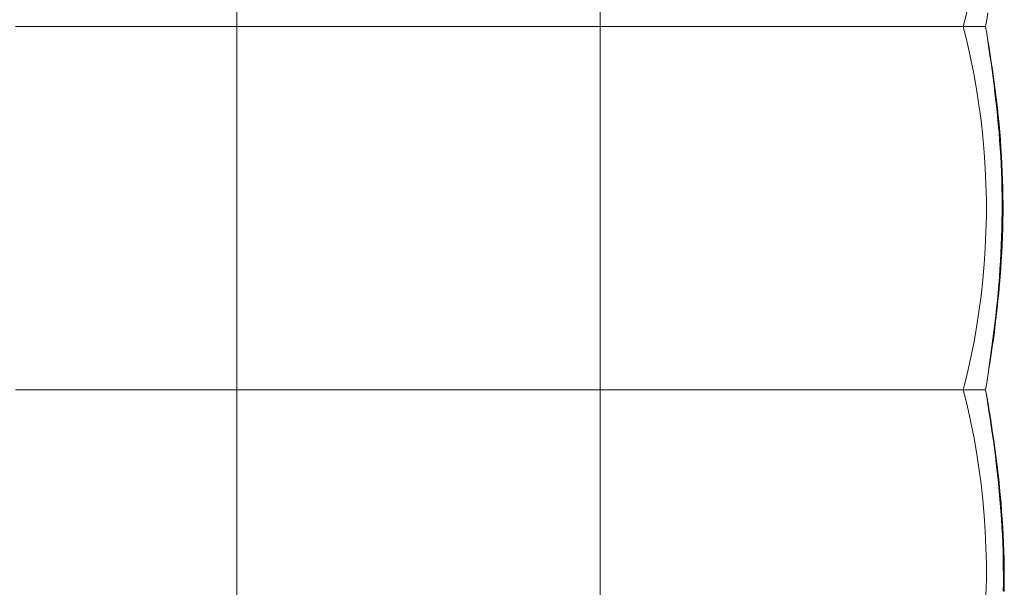
# Model space of a CAD drawing. Units: inches. Extents: x 0 to 903, y 6 to 510.
# Drawn here: x 387 to 403, y 347 to 356 of the extents above; entities that cross this region are included whole.
import ezdxf

# ---------------------------------------------------------------- set-up
doc = ezdxf.new("R2010")
doc.units = ezdxf.units.IN
doc.header["$MEASUREMENT"] = 0
doc.layers.add('SEAT', color=5, linetype='Continuous')

# ---------------------------------------------------------------- blocks, each defined once
blk = doc.blocks.new('lsk4b_0p')
at = {"layer": 'SEAT', "linetype": 'Continuous', "lineweight": 0}
for p, q in [((-24.289, 9.052), (-24.287, 9.183)), ((-24.274, 9.051), (-24.273, 9.182)), ((-23.997, 8.988), (-23.991, 9.248)), ((-17.717, 8.988), (-17.717, 9.248)), ((-11.811, 8.988), (-11.811, 9.248)), ((-24.289, 8.92), (-24.289, 9.052)), ((-24.275, 8.921), (-24.274, 9.051)), ((-23.997, 8.728), (-23.997, 8.988)), ((-17.717, 8.728), (-17.717, 8.988)), ((-11.811, 8.728), (-11.811, 8.988)), ((-24.288, 8.789), (-24.289, 8.92)), ((-24.273, 8.79), (-24.275, 8.921)), ((-24.286, 8.657), (-24.288, 8.789)), ((-24.283, 8.526), (-24.286, 8.657)), ((-24.271, 8.66), (-24.273, 8.79)), ((-24.268, 8.529), (-24.271, 8.66)), ((-23.991, 8.469), (-23.997, 8.728)), ((-17.717, 8.468), (-17.717, 8.728)), ((-11.811, 8.468), (-11.811, 8.728)), ((-24.278, 8.395), (-24.283, 8.526)), ((-24.263, 8.399), (-24.268, 8.529)), ((-24.272, 8.264), (-24.278, 8.395)), ((-24.258, 8.268), (-24.263, 8.399)), ((-23.979, 8.209), (-23.991, 8.469)), ((-17.717, 8.209), (-17.717, 8.468)), ((-11.811, 8.209), (-11.811, 8.468)), ((-24.264, 8.133), (-24.272, 8.264)), ((-24.251, 8.138), (-24.258, 8.268)), ((-23.962, 7.95), (-23.979, 8.209)), ((-17.717, 7.95), (-17.717, 8.209)), ((-11.811, 7.95), (-11.811, 8.209)), ((-24.256, 8.003), (-24.264, 8.133)), ((-24.243, 8.008), (-24.251, 8.138)), ((-24.234, 7.879), (-24.243, 8.008)), ((-24.246, 7.872), (-24.256, 8.003)), ((-24.236, 7.742), (-24.246, 7.872)), ((-24.224, 7.75), (-24.234, 7.879)), ((-23.94, 7.692), (-23.962, 7.95)), ((-17.717, 7.691), (-17.717, 7.95)), ((-11.811, 7.691), (-11.811, 7.95)), ((-24.224, 7.613), (-24.236, 7.742)), ((-24.213, 7.622), (-24.224, 7.75)), ((-23.911, 7.434), (-23.94, 7.692)), ((-17.717, 7.433), (-17.717, 7.691)), ((-11.811, 7.433), (-11.811, 7.691)), ((-24.211, 7.484), (-24.224, 7.613)), ((-24.201, 7.493), (-24.213, 7.622)), ((-24.198, 7.356), (-24.211, 7.484)), ((-24.188, 7.365), (-24.201, 7.493)), ((-24.174, 7.238), (-24.188, 7.365)), ((-23.877, 7.177), (-23.911, 7.434)), ((-17.717, 7.176), (-17.717, 7.433)), ((-11.811, 7.176), (-11.811, 7.433)), ((-24.183, 7.228), (-24.198, 7.356)), ((-24.168, 7.102), (-24.183, 7.228)), ((-24.159, 7.111), (-24.174, 7.238)), ((-24.152, 6.976), (-24.168, 7.102)), ((-24.144, 6.986), (-24.159, 7.111)), ((-23.837, 6.921), (-23.877, 7.177)), ((-17.717, 6.92), (-17.717, 7.176)), ((-11.811, 6.92), (-11.811, 7.176)), ((-24.135, 6.851), (-24.152, 6.976)), ((-24.127, 6.86), (-24.144, 6.986)), ((-23.792, 6.666), (-23.837, 6.921)), ((-17.717, 6.665), (-17.717, 6.92)), ((-11.811, 6.665), (-11.811, 6.92)), ((-24.117, 6.727), (-24.135, 6.851)), ((-24.111, 6.736), (-24.127, 6.86)), ((-24.099, 6.604), (-24.117, 6.727)), ((-24.094, 6.613), (-24.111, 6.736)), ((-24.081, 6.483), (-24.099, 6.604)), ((-24.076, 6.492), (-24.094, 6.613)), ((-23.741, 6.411), (-23.792, 6.666)), ((-17.717, 6.41), (-17.717, 6.665)), ((-11.811, 6.41), (-11.811, 6.665)), ((-24.062, 6.364), (-24.081, 6.483)), ((-24.058, 6.371), (-24.076, 6.492)), ((-23.684, 6.158), (-23.741, 6.411)), ((-17.717, 6.157), (-17.717, 6.41)), ((-11.811, 6.157), (-11.811, 6.41)), ((-24.043, 6.246), (-24.062, 6.364)), ((-24.04, 6.252), (-24.058, 6.371)), ((-24.024, 6.13), (-24.043, 6.246)), ((-24.022, 6.135), (-24.04, 6.252)), ((-24.005, 6.017), (-24.024, 6.13)), ((-24.004, 6.019), (-24.022, 6.135)), ((-23.622, 5.905), (-23.684, 6.158)), ((-17.717, 5.905), (-17.717, 6.157)), ((-11.811, 5.905), (-11.811, 6.157)), ((-23.986, 5.905), (-24.005, 6.017)), ((-23.986, 5.905), (-24.004, 6.019)), ((-24.022, 5.68), (-24.004, 5.794)), ((-24.021, 5.676), (-24.003, 5.791)), ((-24.004, 5.794), (-23.986, 5.905)), ((-24.003, 5.791), (-23.986, 5.905)), ((-23.984, 5.905), (-23.986, 5.905)), ((-23.979, 5.905), (-23.984, 5.905)), ((-23.971, 5.905), (-23.979, 5.905)), ((-23.959, 5.905), (-23.971, 5.905)), ((-23.944, 5.905), (-23.959, 5.905)), ((-23.926, 5.905), (-23.944, 5.905)), ((-23.905, 5.905), (-23.926, 5.905)), ((-23.88, 5.905), (-23.905, 5.905)), ((-23.852, 5.905), (-23.88, 5.905)), ((-23.821, 5.905), (-23.852, 5.905)), ((-23.786, 5.905), (-23.821, 5.905)), ((-23.786, 5.905), (-23.78, 5.905)), ((-23.786, 5.905), (-23.773, 5.905)), ((-23.78, 5.905), (-23.774, 5.905)), ((-23.774, 5.905), (-23.767, 5.905)), ((-23.773, 5.905), (-23.76, 5.905)), ((-23.767, 5.905), (-23.76, 5.905)), ((-23.76, 5.905), (-23.746, 5.905)), ((-23.76, 5.905), (-23.751, 5.905)), ((-23.751, 5.905), (-23.742, 5.905)), ((-23.746, 5.905), (-23.732, 5.905)), ((-23.742, 5.905), (-23.732, 5.905)), ((-23.732, 5.905), (-23.718, 5.905)), ((-23.732, 5.905), (-23.722, 5.905)), ((-23.722, 5.905), (-23.711, 5.905)), ((-23.718, 5.905), (-23.703, 5.905)), ((-23.711, 5.905), (-23.699, 5.905)), ((-23.703, 5.905), (-23.687, 5.905)), ((-23.699, 5.905), (-23.687, 5.905)), ((-23.687, 5.905), (-23.672, 5.905)), ((-23.687, 5.905), (-23.674, 5.905)), ((-23.684, 5.653), (-23.622, 5.905)), ((-23.674, 5.905), (-23.66, 5.905)), ((-23.672, 5.905), (-23.655, 5.905)), ((-23.66, 5.905), (-23.645, 5.905)), ((-23.655, 5.905), (-23.639, 5.905)), ((-23.645, 5.905), (-23.63, 5.905)), ((-23.639, 5.905), (-23.622, 5.905)), ((-23.63, 5.905), (-23.615, 5.905)), ((-23.615, 5.905), (-23.599, 5.905)), ((-23.599, 5.905), (-23.582, 5.905)), ((-23.582, 5.905), (-23.564, 5.905)), ((-23.564, 5.905), (-23.546, 5.905)), ((-23.546, 5.905), (-23.528, 5.905)), ((-23.528, 5.905), (-23.509, 5.905)), ((-23.509, 5.905), (-23.489, 5.905)), ((-23.489, 5.905), (-23.469, 5.905)), ((-23.469, 5.905), (-23.448, 5.905)), ((-23.448, 5.905), (-23.427, 5.905)), ((-23.427, 5.905), (-23.405, 5.905)), ((-23.405, 5.905), (-23.383, 5.905)), ((-23.383, 5.905), (-23.36, 5.905)), ((-23.36, 5.905), (-23.337, 5.905)), ((-23.337, 5.905), (-23.313, 5.905)), ((-23.313, 5.905), (-23.289, 5.905)), ((-23.289, 5.905), (-23.265, 5.905)), ((-23.265, 5.905), (-23.24, 5.905)), ((-23.24, 5.905), (-23.214, 5.905)), ((-23.214, 5.905), (-23.189, 5.905)), ((-23.189, 5.905), (-23.163, 5.905)), ((-23.163, 5.905), (-23.136, 5.905)), ((-23.136, 5.905), (-23.11, 5.905)), ((-23.11, 5.905), (-23.083, 5.905)), ((-23.083, 5.905), (-23.056, 5.906)), ((-23.056, 5.906), (-23.028, 5.906)), ((-23.028, 5.906), (-23.001, 5.906)), ((-23.001, 5.906), (-22.973, 5.906)), ((-22.973, 5.906), (-22.944, 5.905)), ((-22.944, 5.905), (-22.916, 5.905)), ((-22.916, 5.905), (-22.888, 5.905)), ((-22.664, 5.905), (-22.888, 5.905)), ((-22.44, 5.905), (-22.664, 5.905)), ((-22.216, 5.905), (-22.44, 5.905)), ((-21.991, 5.905), (-22.216, 5.905)), ((-21.765, 5.905), (-21.991, 5.905)), ((-21.539, 5.905), (-21.765, 5.905)), ((-21.313, 5.905), (-21.539, 5.905)), ((-21.087, 5.905), (-21.313, 5.905)), ((-20.86, 5.905), (-21.087, 5.905)), ((-20.634, 5.905), (-20.86, 5.905)), ((-20.407, 5.905), (-20.634, 5.905)), ((-20.18, 5.905), (-20.407, 5.905)), ((-19.954, 5.905), (-20.18, 5.905)), ((-19.727, 5.905), (-19.954, 5.905)), ((-19.502, 5.905), (-19.727, 5.905)), ((-19.276, 5.905), (-19.502, 5.905)), ((-19.051, 5.905), (-19.276, 5.905)), ((-18.827, 5.905), (-19.051, 5.905)), ((-18.604, 5.905), (-18.827, 5.905)), ((-18.381, 5.905), (-18.604, 5.905)), ((-18.158, 5.905), (-18.381, 5.905)), ((-17.937, 5.905), (-18.158, 5.905)), ((-17.717, 5.905), (-17.937, 5.905)), ((-17.464, 5.905), (-17.717, 5.905)), ((-17.717, 5.654), (-17.717, 5.905)), ((-17.21, 5.905), (-17.464, 5.905)), ((-16.956, 5.905), (-17.21, 5.905)), ((-16.7, 5.905), (-16.956, 5.905)), ((-16.444, 5.905), (-16.7, 5.905)), ((-16.187, 5.905), (-16.444, 5.905)), ((-15.929, 5.905), (-16.187, 5.905)), ((-15.671, 5.905), (-15.929, 5.905)), ((-15.412, 5.905), (-15.671, 5.905)), ((-15.153, 5.905), (-15.412, 5.905)), ((-14.894, 5.905), (-15.153, 5.905)), ((-14.634, 5.905), (-14.894, 5.905)), ((-14.374, 5.905), (-14.634, 5.905)), ((-14.115, 5.905), (-14.374, 5.905)), ((-13.857, 5.905), (-14.115, 5.905)), ((-13.598, 5.905), (-13.857, 5.905)), ((-13.341, 5.905), (-13.598, 5.905)), ((-13.084, 5.905), (-13.341, 5.905)), ((-12.827, 5.905), (-13.084, 5.905)), ((-12.572, 5.905), (-12.827, 5.905)), ((-12.317, 5.905), (-12.572, 5.905)), ((-12.064, 5.905), (-12.317, 5.905)), ((-11.811, 5.905), (-12.064, 5.905)), ((-11.559, 5.905), (-11.811, 5.905)), ((-11.811, 5.654), (-11.811, 5.905)), ((-11.305, 5.905), (-11.559, 5.905)), ((-11.05, 5.905), (-11.305, 5.905)), ((-10.795, 5.905), (-11.05, 5.905)), ((-10.539, 5.905), (-10.795, 5.905)), ((-10.281, 5.905), (-10.539, 5.905)), ((-10.024, 5.905), (-10.281, 5.905)), ((-9.765, 5.905), (-10.024, 5.905)), ((-9.507, 5.905), (-9.765, 5.905)), ((-9.248, 5.905), (-9.507, 5.905)), ((-8.988, 5.905), (-9.248, 5.905)), ((-8.728, 5.905), (-8.988, 5.905)), ((-8.469, 5.905), (-8.728, 5.905)), ((-8.21, 5.905), (-8.469, 5.905)), ((-24.04, 5.565), (-24.022, 5.68)), ((-24.038, 5.559), (-24.021, 5.676)), ((-23.741, 5.4), (-23.684, 5.653)), ((-17.717, 5.401), (-17.717, 5.654)), ((-11.811, 5.401), (-11.811, 5.654)), ((-24.076, 5.328), (-24.058, 5.447)), ((-24.058, 5.447), (-24.04, 5.565)), ((-24.055, 5.44), (-24.038, 5.559)), ((-24.094, 5.207), (-24.076, 5.328)), ((-24.089, 5.2), (-24.072, 5.321)), ((-24.072, 5.321), (-24.055, 5.44)), ((-23.792, 5.145), (-23.741, 5.4)), ((-17.717, 5.146), (-17.717, 5.401)), ((-11.811, 5.146), (-11.811, 5.401)), ((-24.111, 5.085), (-24.094, 5.207)), ((-24.105, 5.078), (-24.089, 5.2)), ((-23.837, 4.89), (-23.792, 5.145)), ((-17.717, 4.891), (-17.717, 5.146)), ((-11.811, 4.891), (-11.811, 5.146)), ((-24.127, 4.962), (-24.111, 5.085)), ((-24.12, 4.954), (-24.105, 5.078)), ((-24.159, 4.712), (-24.143, 4.838)), ((-24.15, 4.705), (-24.135, 4.83)), ((-24.143, 4.838), (-24.127, 4.962)), ((-24.135, 4.83), (-24.12, 4.954)), ((-23.877, 4.634), (-23.837, 4.89)), ((-17.717, 4.635), (-17.717, 4.891)), ((-11.811, 4.635), (-11.811, 4.891)), ((-24.173, 4.586), (-24.159, 4.712)), ((-24.163, 4.579), (-24.15, 4.705)), ((-24.186, 4.458), (-24.173, 4.586)), ((-24.176, 4.452), (-24.163, 4.579)), ((-23.911, 4.377), (-23.877, 4.634)), ((-17.717, 4.378), (-17.717, 4.635)), ((-11.811, 4.378), (-11.811, 4.635)), ((-24.211, 4.2), (-24.199, 4.33)), ((-24.2, 4.196), (-24.188, 4.324)), ((-24.199, 4.33), (-24.186, 4.458)), ((-24.188, 4.324), (-24.176, 4.452)), ((-23.94, 4.119), (-23.911, 4.377)), ((-17.717, 4.12), (-17.717, 4.378)), ((-11.811, 4.12), (-11.811, 4.378)), ((-24.221, 4.07), (-24.211, 4.2)), ((-24.21, 4.067), (-24.2, 4.196)), ((-24.231, 3.94), (-24.221, 4.07)), ((-24.219, 3.938), (-24.21, 4.067)), ((-23.962, 3.861), (-23.94, 4.119)), ((-17.717, 3.861), (-17.717, 4.12)), ((-11.811, 3.861), (-11.811, 4.12)), ((-24.24, 3.809), (-24.231, 3.94)), ((-24.227, 3.808), (-24.219, 3.938)), ((-23.979, 3.602), (-23.962, 3.861)), ((-17.717, 3.602), (-17.717, 3.861)), ((-11.811, 3.602), (-11.811, 3.861)), ((-24.247, 3.677), (-24.24, 3.809)), ((-24.234, 3.678), (-24.227, 3.808)), ((-24.259, 3.414), (-24.254, 3.546)), ((-24.254, 3.546), (-24.247, 3.677)), ((-24.245, 3.417), (-24.24, 3.548)), ((-24.24, 3.548), (-24.234, 3.678)), ((-23.991, 3.342), (-23.979, 3.602)), ((-17.717, 3.343), (-17.717, 3.602)), ((-11.811, 3.343), (-11.811, 3.602)), ((-24.263, 3.282), (-24.259, 3.414)), ((-24.249, 3.287), (-24.245, 3.417)), ((-24.266, 3.15), (-24.263, 3.282)), ((-24.251, 3.156), (-24.249, 3.287)), ((-23.997, 3.083), (-23.991, 3.342)), ((-17.717, 3.083), (-17.717, 3.343)), ((-11.811, 3.083), (-11.811, 3.343)), ((-24.268, 3.018), (-24.266, 3.15)), ((-24.253, 3.024), (-24.251, 3.156)), ((-23.997, 2.823), (-23.997, 3.083)), ((-17.717, 2.823), (-17.717, 3.083)), ((-11.811, 2.823), (-11.811, 3.083)), ((-24.268, 2.886), (-24.268, 3.018)), ((-24.267, 2.755), (-24.268, 2.886)), ((-24.253, 2.893), (-24.253, 3.024)), ((-24.252, 2.762), (-24.253, 2.893)), ((-24.264, 2.624), (-24.267, 2.755)), ((-24.25, 2.631), (-24.252, 2.762)), ((-23.991, 2.563), (-23.997, 2.823)), ((-17.717, 2.563), (-17.717, 2.823)), ((-11.811, 2.563), (-11.811, 2.823)), ((-24.261, 2.492), (-24.264, 2.624)), ((-24.247, 2.5), (-24.25, 2.631)), ((-23.979, 2.304), (-23.991, 2.563)), ((-17.717, 2.303), (-17.717, 2.563)), ((-11.811, 2.303), (-11.811, 2.563)), ((-24.256, 2.361), (-24.261, 2.492)), ((-24.242, 2.369), (-24.247, 2.5)), ((-24.25, 2.23), (-24.256, 2.361)), ((-24.237, 2.239), (-24.242, 2.369)), ((-23.962, 2.045), (-23.979, 2.304)), ((-17.717, 2.044), (-17.717, 2.303)), ((-11.811, 2.044), (-11.811, 2.303)), ((-24.243, 2.099), (-24.25, 2.23)), ((-24.234, 1.968), (-24.243, 2.099)), ((-24.23, 2.109), (-24.237, 2.239)), ((-24.222, 1.98), (-24.23, 2.109)), ((-24.225, 1.838), (-24.234, 1.968)), ((-24.213, 1.85), (-24.222, 1.98)), ((-23.94, 1.787), (-23.962, 2.045)), ((-17.717, 1.786), (-17.717, 2.044)), ((-11.811, 1.786), (-11.811, 2.044)), ((-24.214, 1.709), (-24.225, 1.838)), ((-24.203, 1.721), (-24.213, 1.85)), ((-23.911, 1.529), (-23.94, 1.787)), ((-17.717, 1.528), (-17.717, 1.786)), ((-11.811, 1.528), (-11.811, 1.786)), ((-24.203, 1.58), (-24.214, 1.709)), ((-24.192, 1.592), (-24.203, 1.721)), ((-24.19, 1.452), (-24.203, 1.58)), ((-24.179, 1.464), (-24.192, 1.592)), ((-24.176, 1.324), (-24.19, 1.452)), ((-24.166, 1.336), (-24.179, 1.464)), ((-23.877, 1.272), (-23.911, 1.529)), ((-17.717, 1.271), (-17.717, 1.528)), ((-11.811, 1.271), (-11.811, 1.528)), ((-24.162, 1.198), (-24.176, 1.324)), ((-24.152, 1.209), (-24.166, 1.336)), ((-24.146, 1.072), (-24.162, 1.198)), ((-24.137, 1.083), (-24.152, 1.209)), ((-23.837, 1.015), (-23.877, 1.272)), ((-17.717, 1.014), (-17.717, 1.271)), ((-11.811, 1.014), (-11.811, 1.271)), ((-24.13, 0.947), (-24.146, 1.072)), ((-24.122, 0.958), (-24.137, 1.083)), ((-23.792, 0.76), (-23.837, 1.015)), ((-17.717, 0.759), (-17.717, 1.014)), ((-11.811, 0.759), (-11.811, 1.014)), ((-24.113, 0.823), (-24.13, 0.947)), ((-24.106, 0.833), (-24.122, 0.958)), ((-24.095, 0.7), (-24.113, 0.823)), ((-24.09, 0.71), (-24.106, 0.833)), ((-24.078, 0.579), (-24.095, 0.7)), ((-24.073, 0.588), (-24.09, 0.71)), ((-23.741, 0.506), (-23.792, 0.76)), ((-17.717, 0.505), (-17.717, 0.759)), ((-11.811, 0.505), (-11.811, 0.759)), ((-24.059, 0.459), (-24.078, 0.579)), ((-24.056, 0.467), (-24.073, 0.588)), ((-23.684, 0.252), (-23.741, 0.506)), ((-17.717, 0.252), (-17.717, 0.505)), ((-11.811, 0.252), (-11.811, 0.505)), ((-24.041, 0.341), (-24.059, 0.459)), ((-24.038, 0.348), (-24.056, 0.467)), ((-24.022, 0.225), (-24.041, 0.341)), ((-24.021, 0.23), (-24.038, 0.348)), ((-24.004, 0.112), (-24.022, 0.225)), ((-24.003, 0.114), (-24.021, 0.23)), ((-23.622, 0), (-23.684, 0.252)), ((-17.717, 0), (-17.717, 0.252)), ((-11.811, 0), (-11.811, 0.252)), ((-23.986, 0), (-24.004, 0.112)), ((-23.986, 0), (-24.003, 0.114)), ((-24.003, -0.114), (-23.986, 0)), ((-23.984, 0), (-23.986, 0)), ((-23.979, 0), (-23.984, 0)), ((-23.971, 0), (-23.979, 0)), ((-23.959, 0), (-23.971, 0)), ((-23.944, 0), (-23.959, 0)), ((-23.926, 0), (-23.944, 0)), ((-23.905, 0), (-23.926, 0)), ((-23.88, 0), (-23.905, 0)), ((-23.852, 0), (-23.88, 0)), ((-23.821, 0), (-23.852, 0)), ((-23.786, 0), (-23.821, 0)), ((-23.781, 0), (-23.786, 0)), ((-23.622, 0), (-23.684, -0.252)), ((-23.469, 0), (-23.489, 0)), ((-23.448, 0), (-23.469, 0)), ((-23.427, 0), (-23.448, 0)), ((-23.405, 0), (-23.427, 0)), ((-23.383, 0), (-23.405, 0)), ((-23.36, 0), (-23.383, 0)), ((-23.337, 0), (-23.36, 0)), ((-23.313, 0), (-23.337, 0)), ((-23.289, 0), (-23.313, 0)), ((-23.265, 0), (-23.289, 0)), ((-23.24, 0), (-23.265, 0)), ((-23.214, 0), (-23.24, 0)), ((-23.189, 0), (-23.214, 0)), ((-23.163, 0), (-23.189, 0)), ((-23.136, 0), (-23.163, 0)), ((-23.11, 0), (-23.136, 0)), ((-23.083, 0), (-23.11, 0)), ((-23.056, 0), (-23.083, 0)), ((-23.028, 0), (-23.056, 0)), ((-23.001, 0), (-23.028, 0)), ((-22.973, 0), (-23.001, 0)), ((-22.944, 0), (-22.973, 0)), ((-22.916, 0), (-22.944, 0)), ((-22.888, 0), (-22.916, 0)), ((-22.664, 0), (-22.888, 0)), ((-22.44, 0), (-22.664, 0)), ((-22.216, 0), (-22.44, 0)), ((-21.991, 0), (-22.216, 0)), ((-21.765, 0), (-21.991, 0)), ((-21.539, 0), (-21.765, 0)), ((-21.313, 0), (-21.539, 0)), ((-21.087, 0), (-21.313, 0)), ((-20.86, 0), (-21.087, 0)), ((-20.634, 0), (-20.86, 0)), ((-20.407, 0), (-20.634, 0)), ((-20.18, 0), (-20.407, 0)), ((-19.954, 0), (-20.18, 0)), ((-19.727, 0), (-19.954, 0)), ((-19.502, 0), (-19.727, 0)), ((-19.276, 0), (-19.502, 0)), ((-19.051, 0), (-19.276, 0)), ((-18.827, 0), (-19.051, 0)), ((-18.604, 0), (-18.827, 0)), ((-18.381, 0), (-18.604, 0)), ((-18.158, 0), (-18.381, 0)), ((-17.937, 0), (-18.158, 0)), ((-17.717, 0), (-17.937, 0)), ((-17.464, 0), (-17.717, 0)), ((-17.717, 0), (-17.717, -0.252)), ((-17.21, 0), (-17.464, 0)), ((-16.956, 0), (-17.21, 0)), ((-16.7, 0), (-16.956, 0)), ((-16.444, 0), (-16.7, 0)), ((-16.187, 0), (-16.444, 0)), ((-15.929, 0), (-16.187, 0)), ((-15.671, 0), (-15.929, 0)), ((-15.412, 0), (-15.671, 0)), ((-15.153, 0), (-15.412, 0)), ((-14.894, 0), (-15.153, 0)), ((-14.634, 0), (-14.894, 0)), ((-14.374, 0), (-14.634, 0)), ((-14.115, 0), (-14.374, 0)), ((-13.857, 0), (-14.115, 0)), ((-13.598, 0), (-13.857, 0)), ((-13.341, 0), (-13.598, 0)), ((-13.084, 0), (-13.341, 0)), ((-12.827, 0), (-13.084, 0)), ((-12.572, 0), (-12.827, 0)), ((-12.317, 0), (-12.572, 0)), ((-12.064, 0), (-12.317, 0)), ((-11.811, 0), (-12.064, 0)), ((-11.559, 0), (-11.811, 0)), ((-11.305, 0), (-11.559, 0)), ((-11.05, 0), (-11.305, 0)), ((-10.795, 0), (-11.05, 0)), ((-10.539, 0), (-10.795, 0)), ((-10.281, 0), (-10.539, 0)), ((-10.024, 0), (-10.281, 0)), ((-9.765, 0), (-10.024, 0)), ((-9.507, 0), (-9.765, 0)), ((-9.248, 0), (-9.507, 0)), ((-8.988, 0), (-9.248, 0)), ((-8.728, 0), (-8.988, 0)), ((-8.469, 0), (-8.728, 0)), ((-8.21, 0), (-8.469, 0)), ((-24.022, -0.225), (-24.004, -0.112)), ((-24.004, -0.112), (-23.986, 0)), ((-23.774, 0), (-23.781, 0)), ((-23.767, 0), (-23.774, 0)), ((-23.76, 0), (-23.767, 0)), ((-23.751, 0), (-23.76, 0)), ((-23.742, 0), (-23.751, 0)), ((-23.732, 0), (-23.742, 0)), ((-23.722, 0), (-23.732, 0)), ((-23.711, 0), (-23.722, 0)), ((-23.699, 0), (-23.711, 0)), ((-23.687, 0), (-23.699, 0)), ((-23.674, 0), (-23.687, 0)), ((-23.66, 0), (-23.674, 0)), ((-23.646, 0), (-23.66, 0)), ((-23.631, 0), (-23.646, 0)), ((-23.615, 0), (-23.631, 0)), ((-23.599, 0), (-23.615, 0)), ((-23.582, 0), (-23.599, 0)), ((-23.565, 0), (-23.582, 0)), ((-23.547, 0), (-23.565, 0)), ((-23.528, 0), (-23.547, 0)), ((-23.509, 0), (-23.528, 0)), ((-23.489, 0), (-23.509, 0)), ((-11.811, 0), (-11.811, -0.252))]:
    blk.add_line(p, q, dxfattribs=at)

msp = doc.modelspace()

# ---------------------------------------------------------------- block references
at = {"rotation": 180}
msp.add_blockref('lsk4b_0p', (378.359, 355.925, -1.071), dxfattribs=at)

doc.saveas('drawing.dxf')
